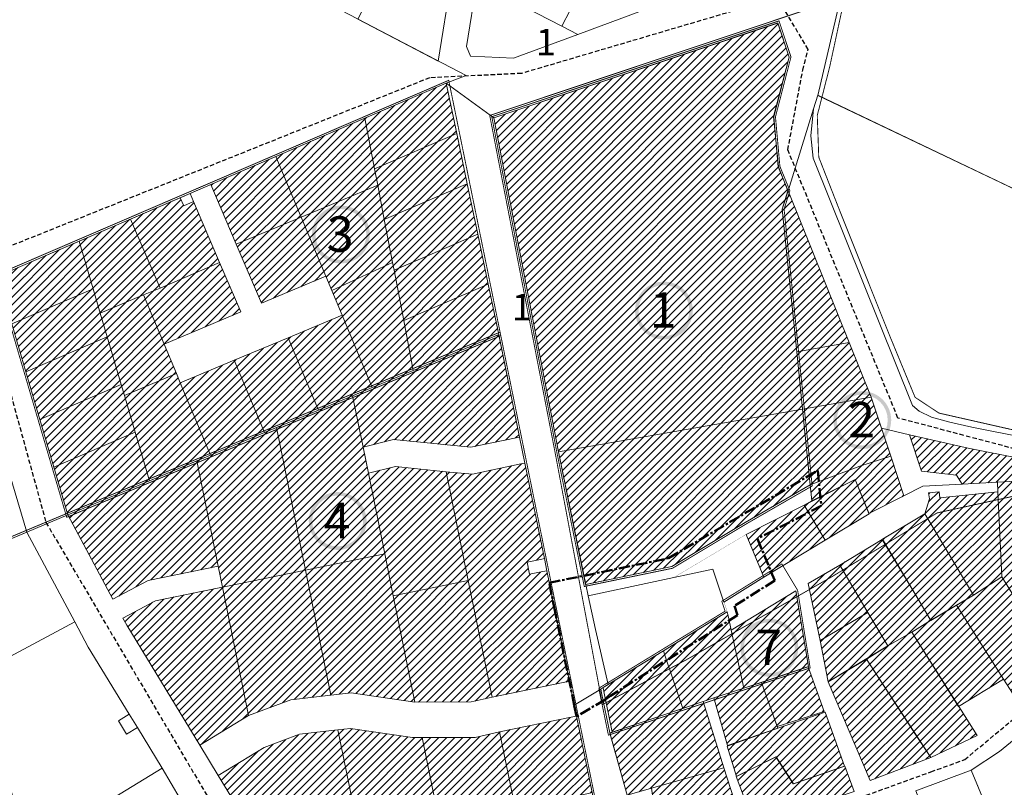
# Model space of a CAD drawing. Units: millimetres. Extents: x 1331 to 38040, y -5065 to 26310.
# Drawn here: x 14742 to 15298, y 18138 to 18571 of the extents above; entities that cross this region are included whole.
import ezdxf

# ---------------------------------------------------------------- set-up
doc = ezdxf.new("R2010")
doc.units = ezdxf.units.MM
for name, pattern in [('CENTER', [2, 1.25, -0.25, 0.25, -0.25]), ('DASHED', [0.75, 0.5, -0.25]), ('HIDDEN', [9.525, 6.35, -3.175])]:
    doc.linetypes.add(name, pattern=pattern)
doc.layers.get('0').update_dxf_attribs({"lineweight": 5})
doc.layers.add('00_keht ja alg plan', color=7, linetype='Continuous', lineweight=5, true_color=0xffffd1)
for name, color, linetype, lineweight in [('00_planeeritava ala piir', 230, 'Continuous', 50), ('00_uued krundid', 10, 'Continuous', 90), ('0_Kehtestatud', 206, 'Continuous', 100), ('0_planeeritava ala kontaktvööndi piir', 5, 'DASHED', 30), ('Level 1', 24, 'Continuous', 0), ('peetri kontakt', 7, 'Continuous', 0)]:
    doc.layers.add(name, color=color, linetype=linetype, lineweight=lineweight)
doc.styles.get("Standard").update_dxf_attribs({"font": 'arial.ttf'})
picture_1 = doc.add_image_def('image3.png', size_in_pixel=(1522, 829))

msp = doc.modelspace()

# ---------------------------------------------------------------- hatches: boundary and pattern name
at = {"layer": '00_keht ja alg plan', "linetype": 'Continuous'}
h = msp.add_hatch(color=206, dxfattribs=at)
edge = h.paths.add_edge_path()
edge.add_arc((14923.04, 18450.13), 16.36, 0, 360)
edge = h.paths.add_edge_path(flags=17)
edge.add_arc((14923.04, 18450.13), 14.36, 0, 360)
h = msp.add_hatch(color=206, dxfattribs=at)
edge = h.paths.add_edge_path()
edge.add_arc((15105.44, 18407.22), 16.36, 0, 360)
edge = h.paths.add_edge_path(flags=17)
edge.add_arc((15105.44, 18407.22), 14.36, 0, 360)
h = msp.add_hatch(color=206, dxfattribs=at)
edge = h.paths.add_edge_path()
edge.add_arc((15217.44, 18345.41), 16.36, 0, 360)
edge = h.paths.add_edge_path(flags=17)
edge.add_arc((15217.44, 18345.41), 14.36, 0, 360)
h = msp.add_hatch(color=206, dxfattribs=at)
edge = h.paths.add_edge_path()
edge.add_arc((14921.22, 18288.47), 16.36, 0, 360)
edge = h.paths.add_edge_path(flags=17)
edge.add_arc((14921.22, 18288.47), 14.36, 0, 360)
h = msp.add_hatch(color=206, dxfattribs=at)
edge = h.paths.add_edge_path()
edge.add_arc((15164.97, 18216.93), 16.36, 0, 360)
edge = h.paths.add_edge_path(flags=17)
edge.add_arc((15164.97, 18216.93), 14.36, 0, 360)
at = {"layer": 'peetri kontakt', "linetype": 'Continuous', "lineweight": 15}
h = msp.add_hatch(dxfattribs=at)
h.set_pattern_fill('ANSI31', color=150, style=0)
h.paths.add_polyline_path([(15175.5, 18474.8), (15169.94, 18488.33), (15167.41, 18516.6), (15176.13, 18550.28), (15169.79, 18569.4), (15009.37, 18515.96), (15045.95, 18327.45), (15183.75, 18351.53), (15180.47, 18383.86), (15172.28, 18464.52)])
h = msp.add_hatch(dxfattribs=at)
h.set_pattern_fill('ANSI31', color=50, style=0)
h.paths.add_polyline_path([(15012.12, 18393.61), (15009.94, 18392.7), (14963.92, 18373.48), (14940.75, 18363.79), (14929.62, 18359.14), (14935.52, 18330.22), (14952.82, 18334.41), (14996.48, 18330.05), (15021.95, 18335.42), (15023.91, 18335.84)])
h.paths.add_polyline_path([(15012.17, 18393.67), (15006.23, 18422.06), (15004.46, 18421.3), (14958.53, 18401.55), (14963.92, 18373.48), (15009.96, 18392.74)])
h.paths.add_polyline_path([(15004.46, 18421.3), (15006.23, 18422.06), (15000.3, 18450.4), (14998.97, 18449.83), (14953.03, 18430.09), (14958.53, 18401.55)])
h.paths.add_polyline_path([(14994.36, 18478.75), (14993.48, 18478.37), (14947.54, 18458.62), (14952.23, 18434.27), (14953.03, 18430.09), (14998.97, 18449.83), (15000.3, 18450.4)])
h.paths.add_polyline_path([(14993.48, 18478.37), (14994.36, 18478.75), (14988.43, 18507.09), (14942.05, 18487.16), (14943.81, 18478), (14947.54, 18458.62)])
h.paths.add_polyline_path([(14988.43, 18507.09), (14982.49, 18535.44), (14936.55, 18515.7), (14942.05, 18487.16)])
h.paths.add_polyline_path([(14942.05, 18487.16), (14936.55, 18515.7), (14886.26, 18494.08), (14900.55, 18459.91), (14943.81, 18478)])
h.paths.add_polyline_path([(14947.54, 18458.62), (14943.81, 18478), (14900.55, 18459.91), (14914.51, 18426.53), (14917.89, 18418.45), (14952.23, 18434.27)])
h.paths.add_polyline_path([(14953.03, 18430.09), (14952.23, 18434.27), (14917.89, 18418.45), (14923.68, 18404.62), (14940.75, 18363.79), (14963.92, 18373.48), (14958.53, 18401.55)])
h = msp.add_hatch(dxfattribs=at)
h.set_pattern_fill('ANSI31', color=50, style=0)
h.paths.add_polyline_path([(14886.26, 18494.08), (14849.51, 18478.29), (14863.98, 18444.61), (14900.55, 18459.91)])
h.paths.add_polyline_path([(14900.55, 18459.91), (14863.98, 18444.61), (14878.27, 18411.37), (14914.51, 18426.53)])
h.paths.add_polyline_path([(14923.68, 18404.62), (14893.23, 18391.88), (14910.31, 18351.06), (14929.62, 18359.14), (14940.75, 18363.79)])
h.paths.add_polyline_path([(14893.23, 18391.88), (14862.79, 18379.15), (14879.87, 18338.32), (14910.31, 18351.06)])
h.paths.add_polyline_path([(14862.79, 18379.15), (14832.35, 18366.41), (14849.42, 18325.59), (14879.87, 18338.32)])
h.paths.add_polyline_path([(14854.55, 18434.36), (14820.88, 18419.89), (14811.6, 18416.01), (14823.18, 18388.33), (14866.54, 18406.46)])
h.paths.add_polyline_path([(14839.8, 18468.67), (14834.29, 18466.3), (14832.32, 18470.9), (14804.16, 18458.8), (14820.88, 18419.89), (14854.55, 18434.36)])
h.paths.add_polyline_path([(14804.16, 18458.8), (14775.22, 18446.36), (14783.13, 18419.42), (14787.14, 18405.77), (14811.6, 18416.01), (14820.88, 18419.89)])
h.paths.add_polyline_path([(14811.6, 18416.01), (14787.14, 18405.77), (14791.05, 18392.48), (14798.97, 18365.53), (14800.77, 18359.38), (14830.15, 18371.67), (14823.18, 18388.33)])
h.paths.add_polyline_path([(14832.35, 18366.41), (14830.15, 18371.67), (14800.77, 18359.38), (14806.88, 18338.59), (14814.94, 18311.17), (14841.66, 18322.35), (14849.42, 18325.59)])
h.paths.add_polyline_path([(14806.88, 18338.59), (14760.94, 18318.85), (14768.86, 18291.9), (14814.94, 18311.17)])
h.paths.add_polyline_path([(14806.88, 18338.59), (14800.77, 18359.38), (14798.97, 18365.53), (14753.03, 18345.79), (14760.94, 18318.85)])
h.paths.add_polyline_path([(14791.05, 18392.48), (14745.11, 18372.73), (14753.03, 18345.79), (14798.97, 18365.53)])
h.paths.add_polyline_path([(14787.14, 18405.77), (14783.13, 18419.42), (14737.2, 18399.67), (14745.11, 18372.73), (14791.05, 18392.48)])
h.paths.add_polyline_path([(14775.22, 18446.36), (14729.28, 18426.62), (14737.2, 18399.67), (14783.13, 18419.42)])
h = msp.add_hatch(dxfattribs=at)
h.set_pattern_fill('ANSI31', color=50, style=0)
h.paths.add_polyline_path([(15175.5, 18474.8), (15172.28, 18464.52), (15180.47, 18383.86), (15210.01, 18389.11)])
h.paths.add_polyline_path([(15210.01, 18389.11), (15180.47, 18383.86), (15183.75, 18351.52), (15222.38, 18358.38)])
h.paths.add_polyline_path([(15228.22, 18340.8), (15222.38, 18358.38), (15183.75, 18351.52), (15187.54, 18314.19), (15192.29, 18316.98), (15192.93, 18310.62), (15216.02, 18319.33), (15233.49, 18325.06)])
h.paths.add_polyline_path([(15192.29, 18316.98), (15187.54, 18314.19), (15188.09, 18308.79), (15192.93, 18310.62)])
h = msp.add_hatch(dxfattribs=at)
h.set_pattern_fill('ANSI31', color=50, style=0)
h.paths.add_polyline_path([(14856.16, 18251.21), (14818.25, 18243.48), (14799.94, 18233.7), (14802.09, 18229.67), (14843.46, 18162.02), (14870.92, 18178.81)])
h.paths.add_polyline_path([(14903, 18260.76), (14856.16, 18251.21), (14870.92, 18178.81), (14894.85, 18187.63), (14917.37, 18190.24)])
h.paths.add_polyline_path([(14952.62, 18246.3), (14947.81, 18269.89), (14903, 18260.76), (14917.37, 18190.24), (14928.85, 18191.58), (14964.85, 18186.33)])
h.paths.add_polyline_path([(14994.94, 18254.92), (14952.62, 18246.3), (14964.85, 18186.33), (14996.63, 18186.36), (15008.37, 18189.05)])
h.paths.add_polyline_path([(15026.91, 18321.14), (15024.64, 18320.66), (14997.3, 18314.89), (14982.43, 18316.3), (14994.94, 18254.92), (15008.37, 18189.05), (15049.51, 18197.44), (15052.05, 18197.95), (15044.03, 18237.28), (15040.71, 18253.56), (15039.31, 18260.39), (15036.97, 18259.91), (15029.55, 18258.4), (15028.15, 18265.25), (15035.69, 18266.8), (15037.91, 18267.25)])
h.paths.add_polyline_path([(14982.43, 18316.3), (14953.87, 18319.23), (14938.52, 18315.51), (14947.81, 18269.89), (14952.62, 18246.3), (14994.94, 18254.92)])
h.paths.add_polyline_path([(14938.52, 18315.51), (14935.52, 18330.22), (14929.62, 18359.14), (14910.31, 18351.06), (14886.61, 18341.14), (14903, 18260.76), (14947.81, 18269.89)])
h.paths.add_polyline_path([(14886.61, 18341.14), (14879.87, 18338.32), (14849.42, 18325.59), (14841.66, 18322.35), (14853.77, 18262.97), (14856.16, 18251.21), (14903, 18260.76)])
h.paths.add_polyline_path([(14841.66, 18322.35), (14814.94, 18311.17), (14768.86, 18291.9), (14794.28, 18244.28), (14814.13, 18254.89), (14853.77, 18262.97)])
h = msp.add_hatch(dxfattribs=at)
h.set_pattern_fill('ANSI31', color=150, style=0)
h.paths.add_polyline_path([(15183.7, 18351.52), (15045.95, 18327.45), (15060.25, 18257.59), (15108.05, 18267.46), (15187.49, 18314.16)])
h.paths.add_polyline_path([(15188.09, 18308.79), (15187.54, 18314.19), (15108.05, 18267.46), (15060.25, 18257.59), (15061.25, 18252.69), (15109.89, 18262.73), (15151.34, 18287.63)])
h = msp.add_hatch(dxfattribs=at)
h.set_pattern_fill('ANSI31', color=72, style=0)
h.paths.add_polyline_path([(15233.49, 18325.06), (15216.02, 18319.33), (15192.93, 18310.62), (15193.79, 18302.16), (15213.46, 18312.03), (15221.29, 18292.7), (15240.89, 18302.67)])
h.paths.add_polyline_path([(15192.93, 18310.62), (15188.09, 18308.79), (15189.01, 18299.77), (15193.79, 18302.16)])
h.paths.add_polyline_path([(15277.17, 18329.54), (15244.01, 18337.17), (15250.82, 18316.67), (15270.58, 18314.34), (15273.89, 18309.34), (15293.8, 18310.39), (15328.64, 18312.29), (15321.31, 18319.15), (15306.57, 18323.82)])
h = msp.add_hatch(dxfattribs=at)
h.set_pattern_fill('ANSI31', color=50, style=0)
h.paths.add_polyline_path([(15213.42, 18311.86), (15193.8, 18301.98), (15194.31, 18296.97), (15187.15, 18293.3), (15196.4, 18277.7), (15221.25, 18292.5)])
h.paths.add_polyline_path([(15187.15, 18293.3), (15158.21, 18278.49), (15166.11, 18259.48), (15196.4, 18277.7)])
h.paths.add_polyline_path([(15187.15, 18293.3), (15184.71, 18297.41), (15151.81, 18280.87), (15161.78, 18256.87), (15166.11, 18259.48), (15158.21, 18278.49)])
h = msp.add_hatch(dxfattribs=at)
h.set_pattern_fill('ANSI31', color=50, style=0)
h.paths.add_polyline_path([(15219.78, 18210.56), (15198.18, 18197.68), (15221.98, 18142.1), (15256.23, 18155.1), (15248.28, 18166.88)])
h.paths.add_polyline_path([(15231.85, 18217.98), (15220.62, 18236.87), (15193.69, 18221.09), (15198.18, 18197.68)])
h.paths.add_polyline_path([(15204.74, 18263.64), (15186.96, 18253.16), (15193.69, 18221.09), (15220.62, 18236.87)])
h.paths.add_polyline_path([(15243.88, 18252.97), (15228.64, 18278.12), (15204.74, 18263.64), (15220.62, 18236.87), (15231.85, 18217.98), (15245.51, 18225.74), (15255.93, 18232.36), (15250.72, 18241.49)])
h.paths.add_polyline_path([(15245.51, 18225.74), (15231.85, 18217.98), (15219.78, 18210.56), (15256.23, 18155.1), (15282.22, 18167.46), (15273.19, 18181.72), (15271.86, 18183.85), (15271.85, 18183.84)])
h.paths.add_polyline_path([(15270.66, 18240.9), (15268.68, 18239.75), (15256.02, 18232.21), (15255.93, 18232.36), (15245.51, 18225.74), (15271.86, 18183.85), (15297.26, 18199.17)])
h.paths.add_polyline_path([(15252.85, 18292.6), (15228.8, 18278.27), (15243.88, 18252.97), (15248.87, 18244.73), (15250.72, 18241.49), (15256.1, 18232.46), (15268.68, 18239.75), (15275.16, 18243.61), (15280.23, 18246.67)])
h.paths.add_polyline_path([(15294.06, 18304.86), (15261.23, 18301.48), (15260.86, 18304.96), (15254.89, 18304.35), (15255.42, 18300.89), (15252.85, 18292.6), (15280.23, 18246.67), (15296.26, 18257.01)])
h.paths.add_polyline_path([(15296.26, 18257.01), (15280.23, 18246.67), (15280.24, 18246.64), (15275.16, 18243.61), (15270.66, 18240.9), (15297.26, 18199.17), (15305.65, 18186.03), (15328.43, 18205.7), (15322.44, 18215.09)])
h.paths.add_polyline_path([(15348.63, 18270.02), (15328.64, 18312.29), (15293.81, 18310.39), (15294.06, 18304.86), (15296.26, 18257.01), (15304.99, 18243.05), (15339.49, 18263.44)])
h.paths.add_polyline_path([(15340.26, 18260.84), (15307.69, 18238.72), (15322.44, 18215.09), (15328.43, 18205.7), (15361.5, 18232.69)])
h = msp.add_hatch(dxfattribs=at)
h.set_pattern_fill('ANSI31', color=50, style=0)
h.paths.add_polyline_path([(15193.8, 18301.98), (15189.02, 18299.58), (15189.02, 18299.58), (15184.71, 18297.41), (15187.15, 18293.3), (15194.31, 18296.97)])
h = msp.add_hatch(dxfattribs=at)
h.set_pattern_fill('ANSI31', color=50, style=0)
h.paths.add_polyline_path([(15139.17, 18149.18), (15098.48, 18137.71), (15103.92, 18099.79), (15150.42, 18114.83)])
h.paths.add_polyline_path([(15127.68, 18186.58), (15126.45, 18186.16), (15074.88, 18168.8), (15084.59, 18133.79), (15098.48, 18137.71), (15139.17, 18149.18)])
h.paths.add_polyline_path([(15106.96, 18209.91), (15075.2, 18189.74), (15072.48, 18187.85), (15076.23, 18169.4), (15116.11, 18182.76)])
h.paths.add_polyline_path([(15106.96, 18209.91), (15105.97, 18212.84), (15105.16, 18215.23), (15073.92, 18196.14), (15071.13, 18194.44), (15071.58, 18192.26), (15072.48, 18187.85), (15075.2, 18189.74)])
h.paths.add_polyline_path([(15142.24, 18232.33), (15141.81, 18234.28), (15141.18, 18237.15), (15105.16, 18215.23), (15105.97, 18212.84), (15106.96, 18209.91)])
h.paths.add_polyline_path([(15143.4, 18226.95), (15142.24, 18232.33), (15106.96, 18209.91), (15116.11, 18182.76), (15126.46, 18186.23), (15127.68, 18186.58), (15133.56, 18188.66), (15150.55, 18194.17)])
h.paths.add_polyline_path([(15160.44, 18197.35), (15133.56, 18188.66), (15141.34, 18161.7), (15169.76, 18171.6)])
h.paths.add_polyline_path([(15196.4, 18180.57), (15170.8, 18171.94), (15141.16, 18161.35), (15146.4, 18144.3), (15168.73, 18155.48), (15178.65, 18140.24), (15207.43, 18150.14)])
h.paths.add_polyline_path([(15207.56, 18150.09), (15178.41, 18140.11), (15168.62, 18155.42), (15146.27, 18144.23), (15156.53, 18117.02), (15212.8, 18135.8)])
h.paths.add_polyline_path([(15186.88, 18206.25), (15160.44, 18197.35), (15169.41, 18172.57), (15195.99, 18180.94)])
h.paths.add_polyline_path([(15179.95, 18249.08), (15143.4, 18226.95), (15150.57, 18194.22), (15187.06, 18206.39)])
h = msp.add_hatch(dxfattribs=at)
h.set_pattern_fill('ANSI31', color=50, style=0)
h.paths.add_polyline_path([(14978.74, 18118.16), (14931.11, 18122.79), (14897.26, 18112.68), (14890.02, 18102.5), (14901.29, 18094.48), (14944.69, 18073.41), (14973.51, 18050.83)])
h.paths.add_polyline_path([(14921.37, 18170.62), (14899.73, 18168.11), (14879.68, 18160.72), (14853.68, 18144.83), (14871.52, 18115.65), (14890.02, 18102.5), (14897.26, 18112.68), (14931.11, 18122.79)])
h.paths.add_polyline_path([(14968.92, 18166.33), (14963.41, 18166.33), (14928.36, 18171.44), (14921.37, 18170.62), (14931.11, 18122.79), (14978.74, 18118.16)])
h.paths.add_polyline_path([(15012.6, 18169.5), (14998.9, 18166.37), (14968.92, 18166.33), (14978.74, 18118.16), (15021.35, 18126.58)])
h.paths.add_polyline_path([(15056.05, 18178.36), (15053.12, 18177.76), (15012.6, 18169.5), (15021.35, 18126.58), (15061.93, 18134.61), (15064.86, 18135.19)])

# ---------------------------------------------------------------- linework, layer by layer
at = {"layer": '00_planeeritava ala piir', "color": 230, "linetype": 'CENTER', "ltscale": 5}
for p, q in [((15108.05, 18267.46), (15192.29, 18316.98)), ((15192.29, 18316.98), (15194.31, 18296.97)), ((15194.31, 18296.97), (15158.21, 18278.49)), ((15158.21, 18278.49), (15168.02, 18254.89)), ((15060.41, 18257.62), (15108.05, 18267.46)), ((15040.71, 18253.56), (15060.41, 18257.62)), ((15044.03, 18237.28), (15040.71, 18253.56)), ((15168.02, 18254.89), (15145.3, 18240.61)), ((15054.8, 18184.47), (15044.03, 18237.28)), ((15145.3, 18240.61), (15147.04, 18235.38)), ((15147.04, 18235.38), (15075.2, 18189.74)), ((15072.35, 18187.76), (15056.07, 18178.25)), ((15075.2, 18189.74), (15072.35, 18187.76)), ((15056.07, 18178.25), (15054.8, 18184.47))]:
    msp.add_line(p, q, dxfattribs=at)
at = {"layer": '00_uued krundid', "ltscale": 0.1, "const_width": 0.1}
for points in [[(15062.68, 18246.28), (15061.25, 18252.69), (15109.89, 18262.73), (15151.34, 18287.63), (15188.09, 18308.79), (15189.01, 18299.77), (15184.71, 18297.41), (15151.81, 18280.87), (15111.19, 18256.68), (15062.68, 18246.28)], [(15062.68, 18246.28), (15073.92, 18196.14), (15105.16, 18215.23), (15141.18, 18237.15), (15139.31, 18242.75), (15161.78, 18256.87), (15151.81, 18280.87), (15111.19, 18256.68), (15062.68, 18246.28)]]:
    msp.add_lwpolyline(points, dxfattribs=at)
at = {"layer": '0_Kehtestatud', "linetype": 'HIDDEN', "ltscale": 0.5, "const_width": 0.5, "flags": 128}
for points in [[(15007.07, 18517.3), (15207.53, 18584.17), (15199.05, 18544.8), (15192.02, 18517.28), (15192.87, 18493.78), (15199.15, 18477.71), (15204.85, 18463.18), (15233.35, 18391.95), (15247.26, 18358.25), (15260.75, 18349.36), (15327.87, 18334.16), (15343.08, 18311.27), (15259.63, 18293), (15200.38, 18257.09), (15118.52, 18210.4), (15070.72, 18184.88), (15043.99, 18327.06)], [(15008.22, 18516.63), (15170.43, 18570.67), (15177.17, 18550.32), (15168.42, 18516.52), (15170.92, 18488.57), (15176.56, 18474.85), (15173.3, 18464.42), (15181.47, 18383.96), (15184.75, 18351.62), (15189.15, 18308.25), (15151.85, 18286.77), (15110.26, 18261.79), (15060.47, 18251.51), (15044.97, 18327.26)], [(14728.07, 18427.19), (14983.92, 18537.13), (15013.32, 18393.07), (14768.22, 18290.55)]]:
    msp.add_lwpolyline(points, close=True, dxfattribs=at)
for points in [[(14995.19, 17872.64), (14967.11, 17881.39), (14850.5, 18045.09), (14775.19, 18002.53), (14698.38, 18263.5), (14768.48, 18292.82), (15012.91, 18395.06), (15075.13, 18089.89), (15105.36, 18035.89), (15184.35, 17912.8)], [(15068.63, 18194.09), (15074.09, 18167.64), (15188, 18205.57), (15180.91, 18249.43), (15172.02, 18264.21), (15138.11, 18243.19), (15139.98, 18237.59), (15069.24, 18194.46)]]:
    msp.add_lwpolyline(points, dxfattribs=at)
at = {"layer": '0_planeeritava ala kontaktvööndi piir', "ltscale": 5}
for p, q in [((15169.49, 18583.58), (15025.05, 18541.01)), ((15186.91, 18554.56), (15169.49, 18583.58)), ((15183.8, 18542.89), (15186.91, 18554.56)), ((15175.39, 18497.86), (15183.8, 18542.89)), ((14973.11, 18538.54), (14715.9, 18435.36)), ((15025.05, 18541.01), (14973.11, 18538.54)), ((15237.57, 18346.59), (15175.39, 18497.86)), ((14715.9, 18435.36), (14756.49, 18287.64)), ((15318.3, 18325.23), (15237.57, 18346.59)), ((14756.49, 18287.64), (14860.37, 18111.54)), ((15275.26, 18153.83), (15379.58, 18240.5)), ((15256.21, 18146.94), (15275.26, 18153.83)), ((15127.92, 18100.52), (15256.21, 18146.94))]:
    msp.add_line(p, q, dxfattribs=at)
at = {"layer": 'Level 1', "flags": 128}
for points in [[(14993.74, 18539.83), (14620.99, 18734.21), (14647.56, 18505.67), (14660.2, 18396.94), (14982.49, 18535.45)], [(14993.74, 18539.83), (14620.99, 18734.21), (14647.56, 18505.67), (14660.2, 18396.94), (14982.49, 18535.45)], [(15213.76, 18620.75), (15192.35, 18528.59), (15399.32, 18429.96), (15438.44, 18479.59), (15408.34, 18500.83), (15262.07, 18636.03)], [(15213.76, 18620.75), (15192.35, 18528.59), (15399.32, 18429.96), (15438.44, 18479.59), (15408.34, 18500.83), (15262.07, 18636.03)], [(15018.71, 18628.95), (14999.82, 18592.56), (15047.75, 18567.69), (15066.64, 18604.08)], [(15018.71, 18628.95), (14999.82, 18592.56), (15047.75, 18567.69), (15066.64, 18604.08)], [(15066.64, 18604.08), (15047.75, 18567.69), (15056.76, 18563.01), (15106.6, 18581.34), (15088.75, 18598.98), (15072.39, 18615.17)], [(15066.64, 18604.08), (15047.75, 18567.69), (15056.76, 18563.01), (15106.6, 18581.34), (15088.75, 18598.98), (15072.39, 18615.17)], [(14952.86, 18610.62), (14932.65, 18571.69), (14978.04, 18548.02), (14985.38, 18593.74)], [(14952.86, 18610.62), (14932.65, 18571.69), (14978.04, 18548.02), (14985.38, 18593.74)], [(14999.82, 18592.56), (14994.04, 18556.24), (14996.14, 18550.78), (15020.5, 18549.67), (15056.76, 18563.01), (15047.75, 18567.69)], [(14999.82, 18592.56), (14994.04, 18556.24), (14996.14, 18550.78), (15020.5, 18549.67), (15056.76, 18563.01), (15047.75, 18567.69)], [(15009.37, 18515.96), (15045.95, 18327.45), (15183.7, 18351.52), (15180.41, 18383.84), (15172.25, 18464.52), (15175.44, 18474.78), (15170.04, 18488.35), (15167.36, 18516.65), (15176.2, 18550.22), (15169.8, 18569.49)], [(15009.37, 18515.96), (15045.95, 18327.45), (15183.7, 18351.52), (15180.41, 18383.84), (15172.25, 18464.52), (15175.44, 18474.78), (15170.04, 18488.35), (15167.36, 18516.65), (15176.2, 18550.22), (15169.8, 18569.49)], [(15009.37, 18515.96), (15045.95, 18327.45), (15061.25, 18252.69), (15109.89, 18262.73), (15151.34, 18287.63), (15188.09, 18308.79), (15183.75, 18351.52), (15180.47, 18383.86), (15172.28, 18464.52), (15175.5, 18474.8), (15169.94, 18488.33), (15167.41, 18516.6), (15176.13, 18550.28), (15169.79, 18569.4), (15009.37, 18515.96)], [(15009.37, 18515.96), (15169.79, 18569.4), (15176.13, 18550.28), (15167.41, 18516.6), (15169.94, 18488.33), (15175.5, 18474.8), (15172.28, 18464.52), (15180.47, 18383.86), (15183.75, 18351.52), (15188.09, 18308.79), (15151.34, 18287.63), (15109.89, 18262.73), (15061.25, 18252.69), (15045.95, 18327.45), (15009.37, 18515.96)], [(14982.49, 18535.44), (14936.55, 18515.7), (14942.05, 18487.16), (14988.43, 18507.09)], [(14982.49, 18535.44), (14936.55, 18515.7), (14942.05, 18487.16), (14988.43, 18507.09)], [(14982.53, 18535.49), (14988.43, 18507.09), (14994.36, 18478.75), (15000.3, 18450.4), (15006.23, 18422.06), (15012.17, 18393.67), (15023.91, 18335.84), (15026.91, 18321.14), (15037.91, 18267.25), (15039.31, 18260.39), (15052.05, 18197.95), (15054.8, 18184.47), (15069.74, 18193.59), (15071.13, 18194.44), (15073.92, 18196.14), (15066.78, 18227.27), (15062.68, 18246.28), (15061.25, 18252.69), (15045.95, 18327.45), (15009.37, 18515.96), (14982.53, 18535.49)], [(15192.38, 18528.69), (15189.98, 18521.04), (15188.42, 18505.77), (15189.65, 18493.19), (15245.86, 18353.61), (15249.57, 18350.47), (15256.61, 18347.09), (15266.8, 18344.18), (15279.34, 18341.34), (15308.74, 18335.62), (15323.47, 18330.95), (15334.42, 18321.87), (15344.29, 18357.54), (15376.45, 18389.58), (15394, 18420.46), (15399.28, 18429.97)], [(15192.38, 18528.69), (15189.98, 18521.04), (15188.42, 18505.77), (15189.65, 18493.19), (15245.86, 18353.61), (15249.57, 18350.47), (15256.61, 18347.09), (15266.8, 18344.18), (15279.34, 18341.34), (15308.74, 18335.62), (15323.47, 18330.95), (15334.42, 18321.87), (15344.29, 18357.54), (15376.45, 18389.58), (15394, 18420.46), (15399.28, 18429.97)], [(15175.5, 18474.8), (15210.01, 18389.11), (15222.38, 18358.38), (15228.22, 18340.8), (15244.01, 18337.17), (15277.17, 18329.54), (15306.57, 18323.82), (15321.31, 18319.15), (15328.64, 18312.29), (15337.92, 18312.8), (15334.42, 18321.87), (15323.47, 18330.95), (15308.74, 18335.62), (15279.34, 18341.34), (15266.8, 18344.18), (15256.61, 18347.09), (15249.57, 18350.47), (15245.86, 18353.61), (15189.65, 18493.19), (15188.42, 18505.77), (15189.98, 18521.04)], [(15175.5, 18474.8), (15210.01, 18389.11), (15222.38, 18358.38), (15228.22, 18340.8), (15244.01, 18337.17), (15277.17, 18329.54), (15306.57, 18323.82), (15321.31, 18319.15), (15328.64, 18312.29), (15337.92, 18312.8), (15334.42, 18321.87), (15323.47, 18330.95), (15308.74, 18335.62), (15279.34, 18341.34), (15266.8, 18344.18), (15256.61, 18347.09), (15249.57, 18350.47), (15245.86, 18353.61), (15189.65, 18493.19), (15188.42, 18505.77), (15189.98, 18521.04)], [(14936.55, 18515.7), (14886.26, 18494.08), (14900.55, 18459.91), (14943.81, 18478), (14942.05, 18487.16)], [(14936.55, 18515.7), (14886.26, 18494.08), (14900.55, 18459.91), (14943.81, 18478), (14942.05, 18487.16)], [(14942.05, 18487.16), (14943.81, 18478), (14947.54, 18458.62), (14993.48, 18478.37), (14994.36, 18478.75), (14988.43, 18507.09)], [(14942.05, 18487.16), (14943.81, 18478), (14947.54, 18458.62), (14993.48, 18478.37), (14994.36, 18478.75), (14988.43, 18507.09)], [(14886.26, 18494.08), (14849.51, 18478.29), (14863.98, 18444.61), (14900.55, 18459.91)], [(14886.26, 18494.08), (14849.51, 18478.29), (14863.98, 18444.61), (14900.55, 18459.91)], [(14849.51, 18478.29), (14837.83, 18473.27), (14839.8, 18468.67), (14854.55, 18434.36), (14866.54, 18406.46), (14823.18, 18388.33), (14830.15, 18371.67), (14832.35, 18366.41), (14862.79, 18379.15), (14893.23, 18391.88), (14923.68, 18404.62), (14917.89, 18418.45), (14914.51, 18426.53), (14878.27, 18411.37), (14863.98, 18444.61)], [(14849.51, 18478.29), (14837.83, 18473.27), (14839.8, 18468.67), (14854.55, 18434.36), (14866.54, 18406.46), (14823.18, 18388.33), (14830.15, 18371.67), (14832.35, 18366.41), (14862.79, 18379.15), (14893.23, 18391.88), (14923.68, 18404.62), (14917.89, 18418.45), (14914.51, 18426.53), (14878.27, 18411.37), (14863.98, 18444.61)], [(14943.81, 18478), (14900.55, 18459.91), (14914.51, 18426.53), (14917.89, 18418.45), (14952.23, 18434.27), (14947.54, 18458.62)], [(14943.81, 18478), (14900.55, 18459.91), (14914.51, 18426.53), (14917.89, 18418.45), (14952.23, 18434.27), (14947.54, 18458.62)], [(14947.54, 18458.62), (14952.23, 18434.27), (14953.03, 18430.09), (14998.97, 18449.83), (15000.3, 18450.4), (14994.36, 18478.75), (14993.48, 18478.37)], [(14947.54, 18458.62), (14952.23, 18434.27), (14953.03, 18430.09), (14998.97, 18449.83), (15000.3, 18450.4), (14994.36, 18478.75), (14993.48, 18478.37)], [(14832.32, 18470.9), (14804.16, 18458.8), (14820.88, 18419.89), (14854.55, 18434.36), (14839.8, 18468.67), (14834.29, 18466.3)], [(14832.32, 18470.9), (14804.16, 18458.8), (14820.88, 18419.89), (14854.55, 18434.36), (14839.8, 18468.67), (14834.29, 18466.3)], [(14837.83, 18473.27), (14832.32, 18470.9), (14834.29, 18466.3), (14839.8, 18468.67)], [(14837.83, 18473.27), (14832.32, 18470.9), (14834.29, 18466.3), (14839.8, 18468.67)], [(15172.28, 18464.52), (15180.47, 18383.86), (15210.01, 18389.11), (15175.5, 18474.8)], [(15172.28, 18464.52), (15180.47, 18383.86), (15210.01, 18389.11), (15175.5, 18474.8)], [(14804.16, 18458.8), (14775.22, 18446.36), (14783.13, 18419.42), (14787.14, 18405.77), (14811.6, 18416.01), (14820.88, 18419.89)], [(14804.16, 18458.8), (14775.22, 18446.36), (14783.13, 18419.42), (14787.14, 18405.77), (14811.6, 18416.01), (14820.88, 18419.89)], [(14900.55, 18459.91), (14863.98, 18444.61), (14878.27, 18411.37), (14914.51, 18426.53)], [(14900.55, 18459.91), (14863.98, 18444.61), (14878.27, 18411.37), (14914.51, 18426.53)], [(14953.03, 18430.09), (14958.53, 18401.55), (15004.46, 18421.3), (15006.23, 18422.06), (15000.3, 18450.4), (14998.97, 18449.83)], [(14953.03, 18430.09), (14958.53, 18401.55), (15004.46, 18421.3), (15006.23, 18422.06), (15000.3, 18450.4), (14998.97, 18449.83)], [(14775.22, 18446.36), (14729.28, 18426.62), (14737.2, 18399.67), (14783.13, 18419.42)], [(14775.22, 18446.36), (14729.28, 18426.62), (14737.2, 18399.67), (14783.13, 18419.42)], [(14854.55, 18434.36), (14820.88, 18419.89), (14811.6, 18416.01), (14823.18, 18388.33), (14866.54, 18406.46)], [(14854.55, 18434.36), (14820.88, 18419.89), (14811.6, 18416.01), (14823.18, 18388.33), (14866.54, 18406.46)], [(14952.23, 18434.27), (14917.89, 18418.45), (14923.68, 18404.62), (14940.75, 18363.79), (14963.92, 18373.48), (14958.53, 18401.55), (14953.03, 18430.09)], [(14952.23, 18434.27), (14917.89, 18418.45), (14923.68, 18404.62), (14940.75, 18363.79), (14963.92, 18373.48), (14958.53, 18401.55), (14953.03, 18430.09)], [(14729.28, 18426.62), (14706.15, 18416.67), (14714.03, 18389.85), (14721.9, 18363.05), (14729.78, 18336.26), (14737.65, 18309.46), (14745.66, 18282.19), (14768.86, 18291.9), (14760.94, 18318.85), (14753.03, 18345.79), (14745.11, 18372.73), (14737.2, 18399.67)], [(14729.28, 18426.62), (14706.15, 18416.67), (14714.03, 18389.85), (14721.9, 18363.05), (14729.78, 18336.26), (14737.65, 18309.46), (14745.66, 18282.19), (14768.86, 18291.9), (14760.94, 18318.85), (14753.03, 18345.79), (14745.11, 18372.73), (14737.2, 18399.67)], [(14958.53, 18401.55), (14963.92, 18373.48), (15009.96, 18392.74), (15012.17, 18393.67), (15006.23, 18422.06), (15004.46, 18421.3)], [(14958.53, 18401.55), (14963.92, 18373.48), (15009.96, 18392.74), (15012.17, 18393.67), (15006.23, 18422.06), (15004.46, 18421.3)], [(14783.13, 18419.42), (14737.2, 18399.67), (14745.11, 18372.73), (14791.05, 18392.48), (14787.14, 18405.77)], [(14783.13, 18419.42), (14737.2, 18399.67), (14745.11, 18372.73), (14791.05, 18392.48), (14787.14, 18405.77)], [(14811.6, 18416.01), (14787.14, 18405.77), (14791.05, 18392.48), (14798.97, 18365.53), (14800.77, 18359.38), (14830.15, 18371.67), (14823.18, 18388.33)], [(14811.6, 18416.01), (14787.14, 18405.77), (14791.05, 18392.48), (14798.97, 18365.53), (14800.77, 18359.38), (14830.15, 18371.67), (14823.18, 18388.33)], [(14923.68, 18404.62), (14893.23, 18391.88), (14910.31, 18351.06), (14940.75, 18363.79)], [(14923.68, 18404.62), (14893.23, 18391.88), (14910.31, 18351.06), (14940.75, 18363.79)], [(14791.05, 18392.48), (14745.11, 18372.73), (14753.03, 18345.79), (14798.97, 18365.53)], [(14791.05, 18392.48), (14745.11, 18372.73), (14753.03, 18345.79), (14798.97, 18365.53)], [(14929.62, 18359.14), (14935.52, 18330.22), (14952.82, 18334.41), (14996.48, 18330.05), (15021.95, 18335.42), (15023.91, 18335.84), (15012.12, 18393.61), (15009.94, 18392.7), (14963.92, 18373.48), (14940.75, 18363.79)], [(14929.62, 18359.14), (14935.52, 18330.22), (14952.82, 18334.41), (14996.48, 18330.05), (15021.95, 18335.42), (15023.91, 18335.84), (15012.12, 18393.61), (15009.94, 18392.7), (14963.92, 18373.48), (14940.75, 18363.79)], [(14893.23, 18391.88), (14862.79, 18379.15), (14879.87, 18338.32), (14910.31, 18351.06)], [(14893.23, 18391.88), (14862.79, 18379.15), (14879.87, 18338.32), (14910.31, 18351.06)], [(15180.47, 18383.86), (15183.75, 18351.52), (15222.38, 18358.38), (15210.01, 18389.11)], [(15180.47, 18383.86), (15183.75, 18351.52), (15222.38, 18358.38), (15210.01, 18389.11)], [(14862.79, 18379.15), (14832.35, 18366.41), (14849.42, 18325.59), (14879.87, 18338.32)], [(14862.79, 18379.15), (14832.35, 18366.41), (14849.42, 18325.59), (14879.87, 18338.32)], [(14830.15, 18371.67), (14800.77, 18359.38), (14806.88, 18338.59), (14814.94, 18311.17), (14849.42, 18325.59), (14832.35, 18366.41)], [(14830.15, 18371.67), (14800.77, 18359.38), (14806.88, 18338.59), (14814.94, 18311.17), (14849.42, 18325.59), (14832.35, 18366.41)], [(14798.97, 18365.53), (14753.03, 18345.79), (14760.94, 18318.85), (14806.88, 18338.59), (14800.77, 18359.38)], [(14798.97, 18365.53), (14753.03, 18345.79), (14760.94, 18318.85), (14806.88, 18338.59), (14800.77, 18359.38)], [(14886.61, 18341.14), (14903, 18260.76), (14947.81, 18269.89), (14938.52, 18315.51), (14935.52, 18330.22), (14929.62, 18359.14), (14910.31, 18351.06)], [(14886.61, 18341.14), (14903, 18260.76), (14947.81, 18269.89), (14938.52, 18315.51), (14935.52, 18330.22), (14929.62, 18359.14), (14910.31, 18351.06)], [(15183.75, 18351.52), (15188.09, 18308.79), (15216.02, 18319.33), (15233.49, 18325.06), (15228.22, 18340.8), (15222.38, 18358.38)], [(15183.75, 18351.52), (15188.09, 18308.79), (15216.02, 18319.33), (15233.49, 18325.06), (15228.22, 18340.8), (15222.38, 18358.38)], [(15045.95, 18327.45), (15061.24, 18252.7), (15109.88, 18262.73), (15151.35, 18287.63), (15188.03, 18308.8), (15183.7, 18351.52)], [(15045.95, 18327.45), (15061.24, 18252.7), (15109.88, 18262.73), (15151.35, 18287.63), (15188.03, 18308.8), (15183.7, 18351.52)], [(14806.88, 18338.59), (14760.94, 18318.85), (14768.86, 18291.9), (14814.94, 18311.17)], [(14806.88, 18338.59), (14760.94, 18318.85), (14768.86, 18291.9), (14814.94, 18311.17)], [(14841.66, 18322.35), (14853.77, 18262.97), (14856.16, 18251.21), (14903, 18260.76), (14886.61, 18341.14), (14879.87, 18338.32), (14849.42, 18325.59)], [(14841.66, 18322.35), (14853.77, 18262.97), (14856.16, 18251.21), (14903, 18260.76), (14886.61, 18341.14), (14879.87, 18338.32), (14849.42, 18325.59)], [(15228.22, 18340.8), (15233.49, 18325.06), (15240.89, 18302.67), (15251.71, 18308.17), (15273.89, 18309.34), (15270.58, 18314.34), (15250.82, 18316.67), (15244.01, 18337.17)], [(15228.22, 18340.8), (15233.49, 18325.06), (15240.89, 18302.67), (15251.71, 18308.17), (15273.89, 18309.34), (15270.58, 18314.34), (15250.82, 18316.67), (15244.01, 18337.17)], [(15244.01, 18337.17), (15250.82, 18316.67), (15270.58, 18314.34), (15273.89, 18309.34), (15293.8, 18310.39), (15328.64, 18312.29), (15321.31, 18319.15), (15306.57, 18323.82), (15277.17, 18329.54)], [(15244.01, 18337.17), (15250.82, 18316.67), (15270.58, 18314.34), (15273.89, 18309.34), (15293.8, 18310.39), (15328.64, 18312.29), (15321.31, 18319.15), (15306.57, 18323.82), (15277.17, 18329.54)], [(14935.52, 18330.22), (14938.52, 18315.51), (14953.87, 18319.23), (14982.43, 18316.3), (14997.3, 18314.89), (15024.64, 18320.66), (15026.91, 18321.14), (15023.91, 18335.84), (15021.95, 18335.42), (14996.48, 18330.05), (14952.82, 18334.41)], [(14935.52, 18330.22), (14938.52, 18315.51), (14953.87, 18319.23), (14982.43, 18316.3), (14997.3, 18314.89), (15024.64, 18320.66), (15026.91, 18321.14), (15023.91, 18335.84), (15021.95, 18335.42), (14996.48, 18330.05), (14952.82, 18334.41)], [(14768.86, 18291.9), (14794.28, 18244.28), (14814.13, 18254.89), (14853.77, 18262.97), (14841.66, 18322.35), (14814.94, 18311.17)], [(14768.86, 18291.9), (14794.28, 18244.28), (14814.13, 18254.89), (14853.77, 18262.97), (14841.66, 18322.35), (14814.94, 18311.17)], [(14982.43, 18316.3), (14994.94, 18254.92), (15008.37, 18189.05), (15049.51, 18197.44), (15052.05, 18197.95), (15039.31, 18260.39), (15036.97, 18259.91), (15029.55, 18258.4), (15028.15, 18265.25), (15035.69, 18266.8), (15037.91, 18267.25), (15026.91, 18321.14), (15024.64, 18320.66), (14997.3, 18314.89)], [(14982.43, 18316.3), (14994.94, 18254.92), (15008.37, 18189.05), (15049.51, 18197.44), (15052.05, 18197.95), (15039.31, 18260.39), (15036.97, 18259.91), (15029.55, 18258.4), (15028.15, 18265.25), (15035.69, 18266.8), (15037.91, 18267.25), (15026.91, 18321.14), (15024.64, 18320.66), (14997.3, 18314.89)], [(15188.09, 18308.79), (15189, 18299.76), (15213.37, 18311.98), (15221.19, 18292.65), (15240.89, 18302.67), (15233.49, 18325.06), (15216.02, 18319.33)], [(15188.09, 18308.79), (15189, 18299.76), (15213.37, 18311.98), (15221.19, 18292.65), (15240.89, 18302.67), (15233.49, 18325.06), (15216.02, 18319.33)], [(14938.52, 18315.51), (14947.81, 18269.89), (14952.62, 18246.3), (14994.94, 18254.92), (14982.43, 18316.3), (14953.87, 18319.23)], [(14938.52, 18315.51), (14947.81, 18269.89), (14952.62, 18246.3), (14994.94, 18254.92), (14982.43, 18316.3), (14953.87, 18319.23)], [(14737.65, 18309.46), (14691.72, 18289.72), (14691.87, 18289.18), (14697.26, 18270.84), (14699.59, 18262.92), (14745.66, 18282.19)], [(14737.65, 18309.46), (14691.72, 18289.72), (14691.87, 18289.18), (14697.26, 18270.84), (14699.59, 18262.92), (14745.66, 18282.19)], [(15061.25, 18252.69), (15109.89, 18262.73), (15151.34, 18287.63), (15188.09, 18308.79), (15189, 18299.76), (15184.71, 18297.41), (15151.81, 18280.87), (15161.78, 18256.87), (15139.31, 18242.75), (15133.06, 18261.36), (15062.68, 18246.28), (15061.25, 18252.69)], [(15184.71, 18297.41), (15196.4, 18277.7), (15221.35, 18292.56), (15213.51, 18311.9), (15189.17, 18299.65)], [(15184.71, 18297.41), (15196.4, 18277.7), (15221.35, 18292.56), (15213.51, 18311.9), (15189.17, 18299.65)], [(15293.81, 18310.39), (15294.06, 18304.86), (15296.26, 18257.01), (15304.99, 18243.05), (15339.49, 18263.44), (15348.63, 18270.02), (15328.64, 18312.29)], [(15293.81, 18310.39), (15294.06, 18304.86), (15296.26, 18257.01), (15304.99, 18243.05), (15339.49, 18263.44), (15348.63, 18270.02), (15328.64, 18312.29)], [(15255.42, 18300.89), (15252.85, 18292.6), (15280.23, 18246.67), (15296.26, 18257.01), (15294.06, 18304.86), (15261.23, 18301.48), (15260.86, 18304.96), (15254.89, 18304.35)], [(15255.42, 18300.89), (15252.85, 18292.6), (15280.23, 18246.67), (15296.26, 18257.01), (15294.06, 18304.86), (15261.23, 18301.48), (15260.86, 18304.96), (15254.89, 18304.35)], [(15151.81, 18280.87), (15161.78, 18256.87), (15196.4, 18277.7), (15184.71, 18297.41)], [(15151.81, 18280.87), (15161.78, 18256.87), (15196.4, 18277.7), (15184.71, 18297.41)], [(15252.85, 18292.6), (15228.8, 18278.27), (15256.19, 18232.31), (15280.24, 18246.64)], [(15252.85, 18292.6), (15228.8, 18278.27), (15256.19, 18232.31), (15280.24, 18246.64)], [(14699.62, 18262.84), (14707.97, 18234.52), (14717.49, 18202.11), (14772.7, 18231.62), (14745.66, 18282.19)], [(14699.62, 18262.84), (14707.97, 18234.52), (14717.49, 18202.11), (14772.7, 18231.62), (14745.66, 18282.19)], [(15228.64, 18278.12), (15204.74, 18263.64), (15220.62, 18236.87), (15231.85, 18217.98), (15245.51, 18225.74), (15255.93, 18232.36), (15248.87, 18244.73)], [(15228.64, 18278.12), (15204.74, 18263.64), (15220.62, 18236.87), (15231.85, 18217.98), (15245.51, 18225.74), (15255.93, 18232.36), (15248.87, 18244.73)], [(14903, 18260.76), (14917.37, 18190.24), (14928.85, 18191.58), (14964.85, 18186.33), (14952.62, 18246.3), (14947.81, 18269.89)], [(14903, 18260.76), (14917.37, 18190.24), (14928.85, 18191.58), (14964.85, 18186.33), (14952.62, 18246.3), (14947.81, 18269.89)], [(15028.15, 18265.25), (15029.55, 18258.4), (15036.97, 18259.91), (15039.31, 18260.39), (15037.91, 18267.25), (15035.69, 18266.8)], [(15028.15, 18265.25), (15029.55, 18258.4), (15036.97, 18259.91), (15039.31, 18260.39), (15037.91, 18267.25), (15035.69, 18266.8)], [(14856.16, 18251.21), (14870.92, 18178.81), (14894.85, 18187.63), (14917.37, 18190.24), (14903, 18260.76)], [(14856.16, 18251.21), (14870.92, 18178.81), (14894.85, 18187.63), (14917.37, 18190.24), (14903, 18260.76)], [(15186.96, 18253.16), (15193.69, 18221.09), (15220.62, 18236.87), (15204.74, 18263.64)], [(15186.96, 18253.16), (15193.69, 18221.09), (15220.62, 18236.87), (15204.74, 18263.64)], [(14952.62, 18246.3), (14964.85, 18186.33), (14996.63, 18186.36), (15008.37, 18189.05), (14994.94, 18254.92)], [(14952.62, 18246.3), (14964.85, 18186.33), (14996.63, 18186.36), (15008.37, 18189.05), (14994.94, 18254.92)], [(15280.23, 18246.67), (15270.66, 18240.9), (15297.26, 18199.17), (15305.65, 18186.03), (15328.43, 18205.7), (15322.44, 18215.09), (15296.26, 18257.01)], [(15280.23, 18246.67), (15270.66, 18240.9), (15297.26, 18199.17), (15305.65, 18186.03), (15328.43, 18205.7), (15322.44, 18215.09), (15296.26, 18257.01)], [(14799.94, 18233.7), (14802.09, 18229.67), (14843.46, 18162.02), (14870.92, 18178.81), (14856.16, 18251.21), (14818.25, 18243.48)], [(14799.94, 18233.7), (14802.09, 18229.67), (14843.46, 18162.02), (14870.92, 18178.81), (14856.16, 18251.21), (14818.25, 18243.48)], [(15179.95, 18249.08), (15143.4, 18226.95), (15150.54, 18194.21), (15187.06, 18206.39)], [(15179.95, 18249.08), (15143.4, 18226.95), (15150.54, 18194.21), (15187.06, 18206.39)], [(15105.16, 18215.23), (15105.97, 18212.84), (15116.11, 18182.76), (15126.46, 18186.23), (15127.68, 18186.58), (15133.56, 18188.66), (15150.58, 18194.18), (15143.4, 18226.95), (15141.81, 18234.28), (15141.18, 18237.15)], [(15105.16, 18215.23), (15105.97, 18212.84), (15116.11, 18182.76), (15126.46, 18186.23), (15127.68, 18186.58), (15133.56, 18188.66), (15150.58, 18194.18), (15143.4, 18226.95), (15141.81, 18234.28), (15141.18, 18237.15)], [(15193.69, 18221.09), (15198.18, 18197.68), (15231.85, 18217.98), (15220.62, 18236.87)], [(15193.69, 18221.09), (15198.18, 18197.68), (15231.85, 18217.98), (15220.62, 18236.87)], [(15255.93, 18232.36), (15245.51, 18225.74), (15271.85, 18183.84), (15297.26, 18199.17), (15270.66, 18240.9)], [(15255.93, 18232.36), (15245.51, 18225.74), (15271.85, 18183.84), (15297.26, 18199.17), (15270.66, 18240.9)], [(14717.49, 18202.11), (14720.41, 18191.98), (14731.06, 18155.8), (14738.16, 18131.76), (14746.65, 18102.85), (14822.13, 18148.98), (14808.12, 18171.93), (14801.88, 18168.23), (14797.37, 18175.71), (14803.49, 18179.45), (14780.38, 18217.25), (14772.7, 18231.62)], [(14717.49, 18202.11), (14720.41, 18191.98), (14731.06, 18155.8), (14738.16, 18131.76), (14746.65, 18102.85), (14822.13, 18148.98), (14808.12, 18171.93), (14801.88, 18168.23), (14797.37, 18175.71), (14803.49, 18179.45), (14780.38, 18217.25), (14772.7, 18231.62)], [(15231.85, 18217.98), (15219.78, 18210.56), (15248.28, 18166.88), (15256.23, 18155.1), (15282.22, 18167.46), (15273.19, 18181.72), (15245.51, 18225.74)], [(15231.85, 18217.98), (15219.78, 18210.56), (15248.28, 18166.88), (15256.23, 18155.1), (15282.22, 18167.46), (15273.19, 18181.72), (15245.51, 18225.74)], [(15071.13, 18194.44), (15071.58, 18192.26), (15076.23, 18169.4), (15116.11, 18182.76), (15105.97, 18212.84), (15105.16, 18215.23)], [(15071.13, 18194.44), (15071.58, 18192.26), (15076.23, 18169.4), (15116.11, 18182.76), (15105.97, 18212.84), (15105.16, 18215.23)], [(15198.18, 18197.68), (15221.98, 18142.1), (15256.23, 18155.1), (15219.78, 18210.56)], [(15198.18, 18197.68), (15221.98, 18142.1), (15256.23, 18155.1), (15219.78, 18210.56)], [(15186.88, 18206.25), (15160.44, 18197.35), (15169.41, 18172.57), (15195.99, 18180.94)], [(15186.88, 18206.25), (15160.44, 18197.35), (15169.41, 18172.57), (15195.99, 18180.94)], [(14843.46, 18162.02), (14853.68, 18144.83), (14879.68, 18160.72), (14899.73, 18168.11), (14921.37, 18170.62), (14928.36, 18171.44), (14963.41, 18166.33), (14968.92, 18166.33), (14998.9, 18166.37), (15012.6, 18169.5), (15053.12, 18177.76), (15056.05, 18178.36), (15052.05, 18197.95), (15049.51, 18197.44), (15008.37, 18189.05), (14996.63, 18186.36), (14964.85, 18186.33), (14928.85, 18191.58), (14917.37, 18190.24), (14894.85, 18187.63), (14870.92, 18178.81)], [(14843.46, 18162.02), (14853.68, 18144.83), (14879.68, 18160.72), (14899.73, 18168.11), (14921.37, 18170.62), (14928.36, 18171.44), (14963.41, 18166.33), (14968.92, 18166.33), (14998.9, 18166.37), (15012.6, 18169.5), (15053.12, 18177.76), (15056.05, 18178.36), (15052.05, 18197.95), (15049.51, 18197.44), (15008.37, 18189.05), (14996.63, 18186.36), (14964.85, 18186.33), (14928.85, 18191.58), (14917.37, 18190.24), (14894.85, 18187.63), (14870.92, 18178.81)], [(15054.8, 18184.47), (15056.05, 18178.36), (15064.86, 18135.19), (15074.42, 18088.35), (15103.92, 18099.79), (15098.48, 18137.71), (15084.59, 18133.79), (15074.84, 18168.94), (15070.19, 18191.43), (15069.74, 18193.59), (15054.8, 18184.47)], [(15071.13, 18194.44), (15069.74, 18193.59), (15070.19, 18191.43), (15074.84, 18168.94), (15076.23, 18169.4), (15071.58, 18192.26)], [(15071.13, 18194.44), (15069.74, 18193.59), (15070.19, 18191.43), (15074.84, 18168.94), (15076.23, 18169.4), (15071.58, 18192.26)], [(15169.76, 18171.6), (15160.44, 18197.35), (15133.56, 18188.66), (15141.34, 18161.7)], [(15169.76, 18171.6), (15160.44, 18197.35), (15133.56, 18188.66), (15141.34, 18161.7)], [(15074.84, 18168.94), (15084.59, 18133.79), (15098.48, 18137.71), (15139.17, 18149.18), (15127.68, 18186.58), (15126.46, 18186.23), (15116.11, 18182.76), (15076.23, 18169.4), (15074.84, 18168.94)], [(15074.87, 18168.8), (15084.59, 18133.79), (15098.48, 18137.71), (15139.17, 18149.18), (15127.68, 18186.58), (15126.45, 18186.16)], [(15074.87, 18168.8), (15084.59, 18133.79), (15098.48, 18137.71), (15139.17, 18149.18), (15127.68, 18186.58), (15126.45, 18186.16)], [(14797.37, 18175.71), (14801.88, 18168.23), (14808.12, 18171.93), (14803.49, 18179.45)], [(14797.37, 18175.71), (14801.88, 18168.23), (14808.12, 18171.93), (14803.49, 18179.45)], [(15012.6, 18169.5), (15021.35, 18126.58), (15061.93, 18134.61), (15064.86, 18135.19), (15056.05, 18178.36), (15053.12, 18177.76)], [(15012.6, 18169.5), (15021.35, 18126.58), (15061.93, 18134.61), (15064.86, 18135.19), (15056.05, 18178.36), (15053.12, 18177.76)], [(15170.8, 18171.94), (15141.16, 18161.35), (15146.4, 18144.3), (15168.62, 18155.42), (15178.41, 18140.11), (15207.46, 18150.05), (15196.4, 18180.57)], [(15170.8, 18171.94), (15141.16, 18161.35), (15146.4, 18144.3), (15168.62, 18155.42), (15178.41, 18140.11), (15207.46, 18150.05), (15196.4, 18180.57)], [(14853.68, 18144.83), (14871.52, 18115.65), (14890.02, 18102.5), (14897.26, 18112.68), (14931.11, 18122.79), (14921.37, 18170.62), (14899.73, 18168.11), (14879.68, 18160.72)], [(14853.68, 18144.83), (14871.52, 18115.65), (14890.02, 18102.5), (14897.26, 18112.68), (14931.11, 18122.79), (14921.37, 18170.62), (14899.73, 18168.11), (14879.68, 18160.72)], [(14921.37, 18170.62), (14931.11, 18122.79), (14978.74, 18118.16), (14968.92, 18166.33), (14963.41, 18166.33), (14928.36, 18171.44)], [(14921.37, 18170.62), (14931.11, 18122.79), (14978.74, 18118.16), (14968.92, 18166.33), (14963.41, 18166.33), (14928.36, 18171.44)], [(15278.83, 18147.8), (15300.48, 18095.69), (15340.05, 18114.52), (15327.46, 18141.1), (15312.42, 18172.77), (15294.96, 18158.42)], [(15278.83, 18147.8), (15300.48, 18095.69), (15340.05, 18114.52), (15327.46, 18141.1), (15312.42, 18172.77), (15294.96, 18158.42)], [(14968.92, 18166.33), (14978.74, 18118.16), (15021.35, 18126.58), (15012.6, 18169.5), (14998.9, 18166.37)], [(14968.92, 18166.33), (14978.74, 18118.16), (15021.35, 18126.58), (15012.6, 18169.5), (14998.9, 18166.37)], [(15146.27, 18144.23), (15156.53, 18117.02), (15212.8, 18135.8), (15207.53, 18150.17), (15178.65, 18140.24), (15168.73, 18155.47)], [(15146.27, 18144.23), (15156.53, 18117.02), (15212.8, 18135.8), (15207.53, 18150.17), (15178.65, 18140.24), (15168.73, 18155.47)], [(14746.65, 18102.85), (14749.49, 18093.26), (14752.34, 18083.59), (14755.56, 18084.83), (14788.57, 18105.01), (14832.35, 18131.78), (14822.13, 18148.98)], [(14746.65, 18102.85), (14749.49, 18093.26), (14752.34, 18083.59), (14755.56, 18084.83), (14788.57, 18105.01), (14832.35, 18131.78), (14822.13, 18148.98)], [(15098.48, 18137.71), (15103.92, 18099.79), (15150.42, 18114.83), (15139.17, 18149.18)], [(15098.48, 18137.71), (15103.92, 18099.79), (15150.42, 18114.83), (15139.17, 18149.18)], [(15247.71, 18136.3), (15273.96, 18067.33), (15298.05, 18003), (15319.57, 18020.05), (15326.27, 18033.6), (15278.83, 18147.8)], [(15247.71, 18136.3), (15273.96, 18067.33), (15298.05, 18003), (15319.57, 18020.05), (15326.27, 18033.6), (15278.83, 18147.8)]]:
    msp.add_lwpolyline(points, close=True, dxfattribs=at)
msp.add_lwpolyline([(14871.52, 18115.65), (14853.68, 18144.83), (14843.46, 18162.02), (14802.09, 18229.67), (14799.94, 18233.7), (14818.25, 18243.48), (14856.16, 18251.21), (14853.77, 18262.97), (14814.13, 18254.89), (14794.28, 18244.28), (14768.86, 18291.9), (14745.66, 18282.19), (14772.7, 18231.62), (14780.38, 18217.25), (14803.49, 18179.45), (14808.12, 18171.93), (14822.13, 18148.98), (14832.35, 18131.78)], dxfattribs=at)
msp.add_lwpolyline([(14871.52, 18115.65), (14853.68, 18144.83), (14843.46, 18162.02), (14802.09, 18229.67), (14799.94, 18233.7), (14818.25, 18243.48), (14856.16, 18251.21), (14853.77, 18262.97), (14814.13, 18254.89), (14794.28, 18244.28), (14768.86, 18291.9), (14745.66, 18282.19), (14772.7, 18231.62), (14780.38, 18217.25), (14803.49, 18179.45), (14808.12, 18171.93), (14822.13, 18148.98), (14832.35, 18131.78)], dxfattribs=at)

# ---------------------------------------------------------------- texts
at = {"layer": '00_keht ja alg plan', "color": 0, "linetype": 'Continuous', "attachment_point": 1}
for s, insert, char_height in [('{\\fArial Black|b1|i0|c186|p34;1}', (15033.08, 18566.16), 15), ('{\\fArial Black|b1|i0|c186|p34;3}', (14915.04, 18460.4), 20), ('{\\fArial Black|b1|i0|c186|p34;1}', (15019.61, 18416.63), 15), ('{\\fArial Black|b1|i0|c186|p34;1}', (15097.44, 18417.5), 20), ('{\\fArial Black|b1|i0|c186|p34;2}', (15209.44, 18355.68), 20), ('{\\fArial Black|b1|i0|c186|p34;4}', (14913.23, 18298.74), 20), ('{\\fArial Black|b1|i0|c186|p34;7}', (15156.97, 18227.2), 20)]:
    msp.add_mtext_dynamic_manual_height_columns(s, width=36.1599, gutter_width=1, heights=[0], dxfattribs=dict(at, insert=insert, char_height=char_height))

# ---------------------------------------------------------------- referenced raster images: frames only (the image files are external)
at = {"linetype": 'Continuous'}
image = msp.add_image(picture_1, insert=(13957.53, 17763.59), size_in_units=(2045.19, 1113.97), dxfattribs=at)
image.dxf.flags = 7

doc.saveas('drawing.dxf')
